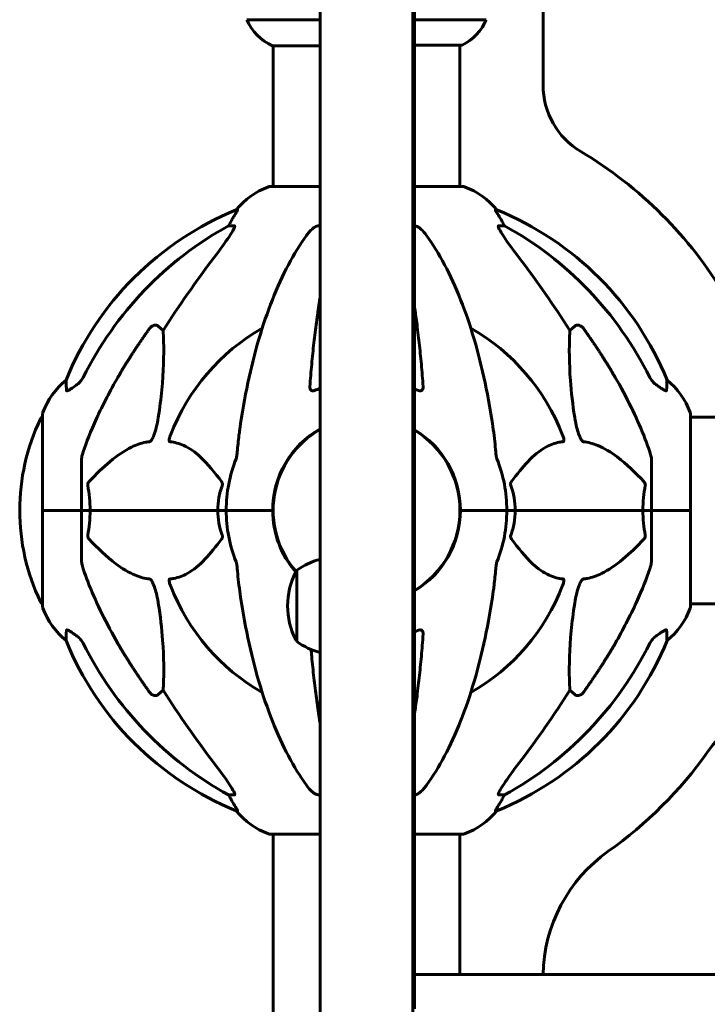
# Model space of a CAD drawing. Units: millimetres. Extents: x 6679 to 16410, y -614 to 15542.
# Drawn here: x 11597 to 11819, y 13235 to 13554 of the extents above; entities that cross this region are included whole.
import ezdxf

# ---------------------------------------------------------------- set-up
doc = ezdxf.new("R2010")
doc.units = ezdxf.units.MM
doc.header["$LTSCALE"] = 60
doc.layers.add('Widoczne (ISO)', color=7, linetype='Continuous', lineweight=60)

msp = doc.modelspace()

# ---------------------------------------------------------------- linework, layer by layer
at = {"layer": 'Widoczne (ISO)'}
for p, q in [((11694.41, 14032.11), (11694.41, 13275.11)), ((11724.41, 14032.11), (11724.41, 13275.11)), ((11724.91, 13661.39), (11724.91, 13488.67)), ((11766.41, 13627.14), (11766.41, 13532.45)), ((11694.41, 13553.57), (11670.74, 13553.57)), ((11748.07, 13553.57), (11724.91, 13553.57)), ((11678.99, 13545.15), (11694.41, 13545.15)), ((11679.26, 13545.15), (11679.26, 13499.65)), ((11724.91, 13545.34), (11740.11, 13545.34)), ((11739.56, 13545.34), (11739.56, 13499.65)), ((11694.41, 13499.65), (11678.11, 13499.65)), ((11740.71, 13499.65), (11724.91, 13499.65)), ((11667.76, 13492.1), (11667.33, 13492.1)), ((11751.48, 13492.1), (11751.05, 13492.1)), ((11724.91, 13488.67), (11724.91, 13457.93)), ((11664.85, 13487.01), (11666.67, 13487.01)), ((11694.09, 13487.01), (11694.41, 13487.01)), ((11752.14, 13487.01), (11753.96, 13487.01)), ((11724.91, 13457.93), (11724.91, 13371.54)), ((11642.17, 13454.54), (11643.74, 13453.15)), ((11775.07, 13453.15), (11776.64, 13454.54)), ((11604.81, 13426.36), (11604.81, 13395.06)), ((11814, 13395.06), (11814, 13426.36)), ((11814, 13425.21), (11859.5, 13425.21)), ((11617.41, 13411.7), (11617.41, 13395.06)), ((11801.41, 13411.7), (11801.41, 13395.06)), ((11604.88, 13395.06), (11604.81, 13395.06)), ((11604.81, 13395.06), (11604.88, 13395.06)), ((11604.81, 13395.06), (11604.81, 13363.76)), ((11604.88, 13395.06), (11617.41, 13395.06)), ((11604.88, 13395.06), (11617.41, 13395.06)), ((11617.41, 13395.06), (11620.15, 13395.06)), ((11620.15, 13395.06), (11617.41, 13395.06)), ((11617.41, 13378.42), (11617.41, 13395.06)), ((11620.15, 13395.06), (11661.36, 13395.06)), ((11661.36, 13395.06), (11620.15, 13395.06)), ((11661.36, 13395.06), (11664.11, 13395.06)), ((11664.11, 13395.06), (11661.36, 13395.06)), ((11677.75, 13395.06), (11664.11, 13395.06)), ((11677.75, 13395.06), (11664.11, 13395.06)), ((11679.11, 13395.06), (11677.75, 13395.06)), ((11677.75, 13395.06), (11679.11, 13395.06)), ((11679.26, 13398.07), (11679.26, 13392.05)), ((11739.56, 13398.07), (11739.56, 13392.05)), ((11741.06, 13395.06), (11739.71, 13395.06)), ((11739.71, 13395.06), (11741.06, 13395.06)), ((11741.06, 13395.06), (11754.71, 13395.06)), ((11741.06, 13395.06), (11754.71, 13395.06)), ((11754.71, 13395.06), (11757.45, 13395.06)), ((11757.45, 13395.06), (11754.71, 13395.06)), ((11757.45, 13395.06), (11798.66, 13395.06)), ((11798.66, 13395.06), (11757.45, 13395.06)), ((11798.66, 13395.06), (11801.41, 13395.06)), ((11801.41, 13395.06), (11798.66, 13395.06)), ((11813.93, 13395.06), (11801.41, 13395.06)), ((11801.41, 13378.42), (11801.41, 13395.06)), ((11813.93, 13395.06), (11801.41, 13395.06)), ((11814, 13395.06), (11813.93, 13395.06)), ((11813.93, 13395.06), (11814, 13395.06)), ((11814, 13363.76), (11814, 13395.06)), ((11686.91, 13375.68), (11686.91, 13352.68)), ((11724.41, 13371.54), (11724.91, 13371.54)), ((11724.91, 13371.54), (11724.91, 13362.5)), ((11814, 13364.91), (11859.68, 13364.91)), ((11724.91, 13362.5), (11724.91, 13349.53)), ((11724.91, 13349.53), (11724.41, 13349.53)), ((11724.91, 13349.53), (11724.91, 13345.58)), ((11724.91, 13234), (11724.91, 13345.58)), ((11643.74, 13336.97), (11642.17, 13335.58)), ((11776.64, 13335.58), (11775.07, 13336.97)), ((11666.67, 13303.11), (11664.85, 13303.11)), ((11694.41, 13303.11), (11694.09, 13303.11)), ((11753.96, 13303.11), (11752.14, 13303.11)), ((11667.33, 13298.01), (11667.76, 13298.01)), ((11751.05, 13298.01), (11751.48, 13298.01)), ((11678.11, 13290.46), (11694.41, 13290.46)), ((11679.26, 13290.46), (11679.26, 13124.97)), ((11724.91, 13290.46), (11740.71, 13290.46)), ((11739.56, 13290.46), (11739.56, 13245.06)), ((11694.41, 13275.11), (11694.41, 13155.06)), ((11724.41, 13155.06), (11724.41, 13275.11)), ((11724.91, 13245.06), (12209.41, 13245.06))]:
    msp.add_line(p, q, dxfattribs=at)
for centre, radius, start, end in [((11685.5, 13559.77), 16, 202.7842, 246.0245), ((11733.31, 13559.77), 16, 295.9828, 337.2158), ((11740.11, 13545.84), 0.5, 270, 295.9828), ((11791.41, 13532.45), 25, 180, 239.1695), ((11709.41, 13395.06), 135, 30.8931, 59.1695), ((11686.63, 13476.22), 25, 110.8133, 140.5544), ((11678.11, 13498.65), 1, 90, 110.8133), ((11740.71, 13498.65), 1, 69.1867, 90), ((11732.18, 13476.22), 25, 39.4456, 69.1867), ((11705, 13399.47), 100, 112.1283, 157.8717), ((11713.82, 13399.47), 100, 22.1283, 67.8717), ((11709.41, 13395.06), 67.82, 119.7583, 159.0022), ((11709.41, 13395.06), 67.82, 20.9978, 60.2417), ((11628.25, 13417.83), 25, 129.4456, 159.1867), ((11790.57, 13417.83), 25, 20.8133, 50.5544), ((11665.84, 13395.06), 68.43, 154.3864, 205.6136), ((11605.03, 13424.21), 1, 102.7356, 154.3864), ((11605.81, 13426.36), 1, 159.1867, 180), ((11813, 13426.36), 1, 0, 20.8133), ((11709.41, 13395.06), 30.3, 119.673, 180), ((11709.41, 13395.06), 30.15, 119.8356, 221.0749), ((11709.41, 13395.06), 30.3, 0, 59.2328), ((11709.41, 13395.06), 30.15, 300.9371, 59.0629), ((11709.41, 13395.06), 45.3, 158.4481, 180), ((11709.41, 13395.06), 45.3, 0, 21.5519), ((11709.41, 13395.06), 45.3, 180, 201.5519), ((11709.41, 13395.06), 30.3, 180, 221.1704), ((11709.41, 13395.06), 30.3, 300.7672, 0), ((11709.41, 13395.06), 45.3, 338.4481, 0), ((11699.71, 13358.18), 21.69, 104.1509, 126.1797), ((11707.45, 13364.18), 23.54, 152.2377, 207.7623), ((11687.5, 13374.68), 1, 126.4997, 152.2377), ((11709.41, 13395.06), 67.82, 200.9978, 240.2417), ((11709.41, 13395.06), 67.82, 299.7583, 339.0022), ((11605.03, 13365.91), 1, 205.6136, 257.2644), ((11605.81, 13363.76), 1, 180, 200.8133), ((11628.25, 13372.29), 25, 200.8133, 230.5544), ((11790.57, 13372.29), 25, 309.4456, 339.1867), ((11813, 13363.76), 1, 339.1867, 0), ((11705, 13390.65), 100, 202.1283, 247.8717), ((11687.5, 13353.68), 1, 207.7623, 233.5003), ((11699.71, 13370.19), 21.69, 233.8203, 255.8491), ((11713.82, 13390.65), 100, 292.1283, 337.8717), ((11860.22, 13287.91), 50, 90, 144.6065), ((11709.41, 13395.06), 135, 305.3366, 324.6065), ((11686.63, 13313.9), 25, 219.4456, 249.1867), ((11732.18, 13313.9), 25, 290.8133, 320.5544), ((11678.11, 13291.46), 1, 249.1867, 270), ((11740.71, 13291.46), 1, 270, 290.8133), ((11816.41, 13244.14), 50, 125.3366, 178.9489)]:
    msp.add_arc(centre, radius, start, end, dxfattribs=at)
for centre, major_axis, ratio, start_param, end_param in [((11660.85, 13489.91), (0, 5), 0.981627, 4.093994, 4.238597), ((11687.05, 13476.22), (0, -25), 0.981627, 4.176968, 4.238597), ((11731.76, 13476.22), (0, 25), 0.981627, 5.186181, 5.24781), ((11757.96, 13489.91), (0, -5), 0.981627, 5.186181, 5.330784), ((11718.5, 13385.83), (0, -115), 0.981627, 3.636886, 4.241328), ((11700.31, 13385.83), (0, 115), 0.981627, 5.18345, 5.787892), ((11899.61, 13254.86), (0, -345), 0.906308, 4.014117, 4.100088), ((11519.2, 13254.86), (0, -345), 0.906308, 2.183097, 2.269068), ((11718.5, 13404.29), (0, -115), 0.981627, 5.18345, 5.787892), ((11700.31, 13404.29), (0, 115), 0.981627, 3.636886, 4.241328), ((11899.61, 13535.26), (0, 345), 0.906308, 2.183097, 2.269068), ((11519.2, 13535.26), (0, 345), 0.906308, 4.014117, 4.100088), ((11660.85, 13300.21), (0, 5), 0.981627, 5.186181, 5.330784), ((11757.96, 13300.21), (0, -5), 0.981627, 4.093994, 4.238597), ((11687.05, 13313.9), (0, -25), 0.981627, 5.186181, 5.24781), ((11731.76, 13313.9), (0, 25), 0.981627, 4.176968, 4.238597)]:
    msp.add_ellipse(centre, major_axis=major_axis, ratio=ratio, start_param=start_param, end_param=end_param, dxfattribs=at)
for points, knots in [([(11667.76, 13492.1), (11667.78, 13492.1), (11667.78, 13492.08), (11667.75, 13492), (11667.72, 13491.92), (11667.6, 13491.7), (11667.49, 13491.53), (11667.18, 13491.02), (11666.95, 13490.66), (11666.46, 13489.84), (11666.2, 13489.41), (11665.95, 13488.97)], [0, 0, 0, 0, 0.0396836, 0.0396836, 0.0905188, 0.0905188, 0.1673316, 0.1673316, 0.2736365, 0.2736365, 0.3778204, 0.3778204, 0.3778204, 0.3778204]), ([(11752.87, 13488.97), (11752.47, 13489.65), (11752.08, 13490.3), (11751.51, 13491.22), (11751.31, 13491.54), (11751.12, 13491.86), (11751.08, 13491.95), (11751.04, 13492.04), (11751.03, 13492.07), (11751.03, 13492.1), (11751.04, 13492.1), (11751.05, 13492.1)], [0, 0, 0, 0, 0.2355522, 0.2355522, 0.4078692, 0.4078692, 0.4868555, 0.4868555, 0.5223203, 0.5223203, 0.5562282, 0.5562282, 0.5562282, 0.5562282]), ([(11666.82, 13486.55), (11666.75, 13486.34), (11666.63, 13486.09), (11666.19, 13485.24), (11665.7, 13484.43), (11663.82, 13481.63), (11662.16, 13479.35), (11660.11, 13476.66)], [0.1601511, 0.1601511, 0.1601511, 0.1601511, 0.2789651, 0.2789651, 0.5590911, 0.5590911, 1.0329565, 1.0329565, 1.0329565, 1.0329565]), ([(11666.82, 13486.55), (11666.85, 13486.63), (11666.86, 13486.71), (11666.87, 13486.88), (11666.83, 13486.96), (11666.74, 13487), (11666.71, 13487.01), (11666.67, 13487.01)], [-0.1558142, -0.1558142, -0.1558142, -0.1558142, -0.1088397, -0.1088397, -0.0285546, -0.0285546, 0, 0, 0, 0]), ([(11690.02, 13483.89), (11690.1, 13484), (11690.17, 13484.1), (11690.96, 13485.13), (11691.66, 13485.84), (11692.43, 13486.41), (11692.54, 13486.48), (11692.65, 13486.55)], [1.1698405, 1.1698405, 1.1698405, 1.1698405, 1.2376287, 1.2376287, 1.8774143, 1.8774143, 1.9750102, 1.9750102, 1.9750102, 1.9750102]), ([(11694.09, 13487.01), (11693.85, 13487.01), (11693.61, 13486.97), (11693.14, 13486.82), (11692.92, 13486.71), (11692.69, 13486.57), (11692.67, 13486.56), (11692.65, 13486.55)], [-0.6576908, -0.6576908, -0.6576908, -0.6576908, -0.5826884, -0.5826884, -0.5093339, -0.5093339, -0.502027, -0.502027, -0.502027, -0.502027]), ([(11726.16, 13486.55), (11726.03, 13486.63), (11725.9, 13486.71), (11725.51, 13486.88), (11725.25, 13486.96), (11724.97, 13486.99), (11724.94, 13487), (11724.91, 13487)], [-0.1558142, -0.1558142, -0.1558142, -0.1558142, -0.1088397, -0.1088397, -0.0285546, -0.0285546, -0.0190647, -0.0190647, -0.0190647, -0.0190647]), ([(11726.16, 13486.55), (11726.5, 13486.34), (11726.81, 13486.09), (11727.64, 13485.34), (11728.21, 13484.69), (11728.79, 13483.89)], [0.1601511, 0.1601511, 0.1601511, 0.1601511, 0.2789651, 0.2789651, 0.5122097, 0.5122097, 0.5122097, 0.5122097]), ([(11752.14, 13487.01), (11752.05, 13487.01), (11751.99, 13486.97), (11751.94, 13486.82), (11751.94, 13486.71), (11751.98, 13486.57), (11751.99, 13486.56), (11751.99, 13486.55)], [-0.6576908, -0.6576908, -0.6576908, -0.6576908, -0.5826884, -0.5826884, -0.5093339, -0.5093339, -0.502027, -0.502027, -0.502027, -0.502027]), ([(11758.7, 13476.66), (11756.29, 13479.82), (11754.44, 13482.38), (11752.68, 13485.13), (11752.28, 13485.84), (11752.04, 13486.41), (11752.01, 13486.48), (11751.99, 13486.55)], [0, 0, 0, 0, 1.237629, 1.237629, 1.877414, 1.877414, 1.97501, 1.97501, 1.97501, 1.97501]), ([(11690.02, 13483.89), (11687.96, 13481.04), (11686.02, 13477.87), (11682.33, 13470.93), (11680.61, 13467.15), (11677.41, 13459.08), (11675.95, 13454.79), (11673.31, 13445.84), (11672.14, 13441.16), (11670.08, 13431.39), (11669.19, 13426.33), (11668.47, 13421.16)], [1.258461, 1.258461, 1.258461, 1.258461, 2.851216, 2.851216, 4.443971, 4.443971, 6.036726, 6.036726, 7.629481, 7.629481, 9.222236, 9.222236, 9.222236, 9.222236]), ([(11750.34, 13421.16), (11749.62, 13426.33), (11748.74, 13431.39), (11746.67, 13441.16), (11745.5, 13445.84), (11742.86, 13454.79), (11741.4, 13459.08), (11738.21, 13467.15), (11736.48, 13470.93), (11732.8, 13477.87), (11730.85, 13481.04), (11728.79, 13483.89)], [3.005579, 3.005579, 3.005579, 3.005579, 4.598334, 4.598334, 6.191088, 6.191088, 7.783843, 7.783843, 9.376598, 9.376598, 10.969353, 10.969353, 10.969353, 10.969353]), ([(11694.41, 13463.84), (11694.31, 13463.24), (11694.21, 13462.64), (11693.8, 13460.01), (11693.49, 13457.92), (11692.92, 13453.62), (11692.65, 13451.41), (11692.15, 13446.88), (11691.91, 13444.57), (11691.48, 13439.87), (11691.28, 13437.48), (11691.1, 13435.07)], [5.168785, 5.168785, 5.168785, 5.168785, 5.402516, 5.402516, 6.176631, 6.176631, 6.950746, 6.950746, 7.724861, 7.724861, 8.498976, 8.498976, 8.498976, 8.498976]), ([(11727.71, 13435.07), (11727.53, 13437.48), (11727.33, 13439.87), (11726.9, 13444.57), (11726.66, 13446.88), (11726.16, 13451.41), (11725.89, 13453.62), (11725.38, 13457.44), (11725.15, 13459.08), (11724.91, 13460.68)], [0.432042, 0.432042, 0.432042, 0.432042, 1.206157, 1.206157, 1.980271, 1.980271, 2.754386, 2.754386, 3.356917, 3.356917, 3.356917, 3.356917]), ([(11639.34, 13453.82), (11639.34, 13453.83), (11639.34, 13453.83), (11639.52, 13454.08), (11639.77, 13454.33), (11640.23, 13454.65), (11640.51, 13454.79), (11640.76, 13454.85), (11641, 13454.91), (11641.3, 13454.92), (11641.76, 13454.81), (11642, 13454.69), (11642.17, 13454.54), (11642.17, 13454.54), (11642.17, 13454.54)], [1.1658431, 1.1658431, 1.1658431, 1.1658431, 1.166835, 1.166835, 1.2608412, 1.2608412, 1.3451697, 1.3451697, 1.3451697, 1.4277438, 1.4277438, 1.5006257, 1.5006257, 1.5007309, 1.5007309, 1.5007309, 1.5007309]), ([(11643.74, 13453.15), (11643.8, 13452.04), (11643.85, 13450.84), (11643.99, 13445.16), (11643.87, 13439.86), (11643.03, 13431.17), (11642.66, 13428.21), (11642.17, 13425.07)], [-7.441453, -7.441453, -7.441453, -7.441453, -6.631063, -6.631063, -3.871284, -3.871284, -2.578772, -2.578772, -2.578772, -2.578772]), ([(11776.64, 13425.07), (11775.98, 13429.27), (11775.52, 13433.29), (11774.84, 13442.61), (11774.83, 13447.56), (11775.02, 13452.1), (11775.05, 13452.64), (11775.07, 13453.15)], [-5.840532, -5.840532, -5.840532, -5.840532, -4.31233, -4.31233, -2.04169, -2.04169, -1.725442, -1.725442, -1.725442, -1.725442]), ([(11776.64, 13454.54), (11776.81, 13454.69), (11777.05, 13454.81), (11777.51, 13454.92), (11777.81, 13454.91), (11778.06, 13454.85), (11778.3, 13454.79), (11778.58, 13454.65), (11779.04, 13454.33), (11779.29, 13454.08), (11779.47, 13453.83), (11779.47, 13453.83), (11779.47, 13453.82)], [1.1896126, 1.1896126, 1.1896126, 1.1896126, 1.2625416, 1.2625416, 1.3451697, 1.3451697, 1.3451697, 1.4294982, 1.4294982, 1.5235044, 1.5235044, 1.5244962, 1.5244962, 1.5244962, 1.5244962]), ([(11612.51, 13433.78), (11612.46, 13434.89), (11612.42, 13435.74), (11612.37, 13436.86), (11612.36, 13437.14), (11612.36, 13437.14)], [-3.839757, -3.839757, -3.839757, -3.839757, -2.971401, -2.971401, -2.116017, -2.116017, -2.116017, -2.116017]), ([(11615.95, 13435.73), (11616.36, 13436.02), (11616.74, 13436.36), (11617.39, 13437.13), (11617.68, 13437.56), (11617.91, 13438.02)], [0, 0, 0, 0, 0.1523434, 0.1523434, 0.306473, 0.306473, 0.306473, 0.306473]), ([(11617.92, 13413.93), (11618.94, 13417.02), (11620.34, 13420.62), (11624.3, 13429.29), (11626.62, 13433.73), (11629.1, 13438.03)], [-2.891192, -2.891192, -2.891192, -2.891192, -1.528318, -1.528318, 0, 0, 0, 0]), ([(11789.71, 13438.03), (11791.52, 13434.9), (11793.24, 13431.69), (11796.31, 13425.43), (11797.68, 13422.4), (11799.63, 13417.53), (11800.29, 13415.73), (11800.89, 13413.93)], [-2.923859, -2.923859, -2.923859, -2.923859, -1.830403, -1.830403, -0.841646, -0.841646, -0.273627, -0.273627, -0.273627, -0.273627]), ([(11800.9, 13438.02), (11801.13, 13437.56), (11801.42, 13437.13), (11802.07, 13436.36), (11802.45, 13436.02), (11802.86, 13435.73)], [0, 0, 0, 0, 0.1541921, 0.1541921, 0.3066562, 0.3066562, 0.3066562, 0.3066562]), ([(11806.45, 13437.14), (11806.45, 13437.14), (11806.45, 13437.04), (11806.42, 13436.36), (11806.37, 13435.33), (11806.3, 13433.78)], [-2.22432, -2.22432, -2.22432, -2.22432, -1.710872, -1.710872, -0.498651, -0.498651, -0.498651, -0.498651]), ([(11615.64, 13435.5), (11615.02, 13435.05), (11614.42, 13434.63), (11613.62, 13434.11), (11613.37, 13433.96), (11613.02, 13433.77), (11612.89, 13433.72), (11612.7, 13433.66), (11612.64, 13433.66), (11612.56, 13433.68), (11612.54, 13433.69), (11612.52, 13433.73), (11612.51, 13433.75), (11612.51, 13433.78)], [0, 0, 0, 0, 0.2316755, 0.2316755, 0.3642878, 0.3642878, 0.4481993, 0.4481993, 0.5091909, 0.5091909, 0.5443069, 0.5443069, 0.5810898, 0.5810898, 0.5810898, 0.5810898]), ([(11692.65, 13433.78), (11692.52, 13433.73), (11692.4, 13433.69), (11692.15, 13433.66), (11692.05, 13433.66), (11691.83, 13433.69), (11691.73, 13433.73), (11691.51, 13433.85), (11691.41, 13433.95), (11691.21, 13434.24), (11691.14, 13434.46), (11691.1, 13434.83), (11691.09, 13434.94), (11691.1, 13435.07)], [0, 0, 0, 0, 0.0405527, 0.0405527, 0.0770027, 0.0770027, 0.1196644, 0.1196644, 0.1860906, 0.1860906, 0.2931262, 0.2931262, 0.3428011, 0.3428011, 0.3428011, 0.3428011]), ([(11727.71, 13435.07), (11727.73, 13434.78), (11727.69, 13434.52), (11727.53, 13434.11), (11727.41, 13433.96), (11727.17, 13433.77), (11727.06, 13433.72), (11726.82, 13433.66), (11726.71, 13433.66), (11726.52, 13433.68), (11726.45, 13433.69), (11726.31, 13433.73), (11726.24, 13433.75), (11726.16, 13433.78)], [0.0768427, 0.0768427, 0.0768427, 0.0768427, 0.2316755, 0.2316755, 0.3642878, 0.3642878, 0.4481993, 0.4481993, 0.5091909, 0.5091909, 0.5443069, 0.5443069, 0.5810898, 0.5810898, 0.5810898, 0.5810898]), ([(11806.3, 13433.78), (11806.3, 13433.73), (11806.28, 13433.69), (11806.2, 13433.66), (11806.15, 13433.66), (11806, 13433.69), (11805.9, 13433.73), (11805.64, 13433.85), (11805.46, 13433.95), (11804.99, 13434.24), (11804.65, 13434.46), (11803.92, 13434.97), (11803.54, 13435.24), (11803.17, 13435.5)], [0, 0, 0, 0, 0.0405527, 0.0405527, 0.0770027, 0.0770027, 0.1196644, 0.1196644, 0.1860906, 0.1860906, 0.2931262, 0.2931262, 0.4025768, 0.4025768, 0.4025768, 0.4025768]), ([(11642.17, 13425.07), (11641.8, 13422.73), (11641.29, 13420.76), (11640.76, 13419.36), (11640.54, 13418.79), (11640.31, 13418.32), (11640.01, 13417.81), (11639.9, 13417.64), (11639.71, 13417.43), (11639.64, 13417.36), (11639.5, 13417.27), (11639.45, 13417.24), (11639.38, 13417.22), (11639.36, 13417.22), (11639.34, 13417.22)], [4.2161666, 4.2161666, 4.2161666, 4.2161666, 4.692072, 4.692072, 4.692072, 4.8854145, 4.8854145, 4.96663, 4.96663, 5.010038, 5.010038, 5.039388, 5.039388, 5.0498949, 5.0498949, 5.0498949, 5.0498949]), ([(11779.47, 13417.22), (11779.46, 13417.22), (11779.46, 13417.22), (11779.4, 13417.23), (11779.35, 13417.25), (11779.24, 13417.31), (11779.18, 13417.36), (11779.04, 13417.49), (11778.96, 13417.59), (11778.73, 13417.91), (11778.59, 13418.16), (11778.32, 13418.7), (11778.18, 13419.04), (11778.06, 13419.36), (11777.62, 13420.5), (11777.19, 13422.04), (11776.77, 13424.27), (11776.7, 13424.67), (11776.64, 13425.07)], [3.5334714, 3.5334714, 3.5334714, 3.5334714, 3.5360525, 3.5360525, 3.5562458, 3.5562458, 3.5793269, 3.5793269, 3.6167663, 3.6167663, 3.6956214, 3.6956214, 3.804605, 3.804605, 3.804605, 4.1935737, 4.1935737, 4.2774028, 4.2774028, 4.2774028, 4.2774028]), ([(11668.47, 13421.16), (11668.38, 13420.54), (11668.3, 13419.92), (11668, 13417.53), (11667.82, 13415.73), (11667.66, 13413.93)], [-1.0396624, -1.0396624, -1.0396624, -1.0396624, -0.8416464, -0.8416464, -0.2736271, -0.2736271, -0.2736271, -0.2736271]), ([(11645.93, 13417.22), (11645.92, 13417.22), (11645.91, 13417.22), (11645.86, 13417.23), (11645.82, 13417.25), (11645.75, 13417.31), (11645.72, 13417.36), (11645.67, 13417.49), (11645.66, 13417.59), (11645.67, 13417.91), (11645.71, 13418.16), (11645.85, 13418.7), (11645.97, 13419.04), (11646.09, 13419.36)], [3.5334714, 3.5334714, 3.5334714, 3.5334714, 3.5360525, 3.5360525, 3.5562458, 3.5562458, 3.5793269, 3.5793269, 3.6167663, 3.6167663, 3.6956214, 3.6956214, 3.804605, 3.804605, 3.804605, 3.804605]), ([(11772.72, 13419.36), (11772.94, 13418.79), (11773.08, 13418.32), (11773.15, 13417.81), (11773.16, 13417.64), (11773.12, 13417.43), (11773.09, 13417.36), (11773.02, 13417.27), (11772.99, 13417.24), (11772.92, 13417.22), (11772.9, 13417.22), (11772.88, 13417.22)], [4.692072, 4.692072, 4.692072, 4.692072, 4.8854145, 4.8854145, 4.96663, 4.96663, 5.010038, 5.010038, 5.039388, 5.039388, 5.0498949, 5.0498949, 5.0498949, 5.0498949]), ([(11639.34, 13417.22), (11638.93, 13417.18), (11638.53, 13417.12), (11636.57, 13416.76), (11635.04, 13416.22), (11628.87, 13413.22), (11624.3, 13409.1), (11619.84, 13404.35)], [-3.292921, -3.292921, -3.292921, -3.292921, -3.092582, -3.092582, -2.344532, -2.344532, -0.096806, -0.096806, -0.096806, -0.096806]), ([(11662.59, 13404.35), (11660.42, 13407.2), (11658.18, 13410.04), (11654.13, 13413.84), (11652.35, 13415.15), (11648.94, 13416.68), (11647.46, 13417.07), (11645.93, 13417.22)], [-3.381637, -3.381637, -3.381637, -3.381637, -2.051466, -2.051466, -1.136841, -1.136841, -0.473976, -0.473976, -0.473976, -0.473976]), ([(11772.88, 13417.22), (11772.47, 13417.18), (11772.05, 13417.12), (11770.11, 13416.76), (11768.68, 13416.22), (11763.19, 13413.22), (11759.83, 13409.1), (11756.22, 13404.35)], [-3.292921, -3.292921, -3.292921, -3.292921, -3.092582, -3.092582, -2.344532, -2.344532, -0.096806, -0.096806, -0.096806, -0.096806]), ([(11798.98, 13404.35), (11796.29, 13407.2), (11793.35, 13410.05), (11788.33, 13413.84), (11786.22, 13415.15), (11782.49, 13416.68), (11780.97, 13417.07), (11779.47, 13417.22)], [-3.381682, -3.381682, -3.381682, -3.381682, -2.051079, -2.051079, -1.136838, -1.136838, -0.473976, -0.473976, -0.473976, -0.473976]), ([(11617.92, 13413.93), (11617.75, 13413.44), (11617.61, 13412.97), (11617.45, 13412.24), (11617.41, 13411.95), (11617.41, 13411.7)], [0, 0, 0, 0, 0.1541752, 0.1541752, 0.2866473, 0.2866473, 0.2866473, 0.2866473]), ([(11667.27, 13411.7), (11667.35, 13411.9), (11667.41, 13412.12), (11667.55, 13412.78), (11667.61, 13413.3), (11667.66, 13413.93)], [0, 0, 0, 0, 0.0651008, 0.0651008, 0.1767336, 0.1767336, 0.1767336, 0.1767336]), ([(11751.15, 13413.93), (11751.19, 13413.44), (11751.24, 13412.97), (11751.37, 13412.24), (11751.44, 13411.95), (11751.54, 13411.7)], [0, 0, 0, 0, 0.1541752, 0.1541752, 0.2866473, 0.2866473, 0.2866473, 0.2866473]), ([(11801.41, 13411.7), (11801.41, 13411.9), (11801.38, 13412.12), (11801.25, 13412.78), (11801.1, 13413.3), (11800.89, 13413.93)], [0, 0, 0, 0, 0.0651008, 0.0651008, 0.1767336, 0.1767336, 0.1767336, 0.1767336]), ([(11619.39, 13403.05), (11619.37, 13403.16), (11619.36, 13403.28), (11619.38, 13403.52), (11619.41, 13403.64), (11619.5, 13403.88), (11619.56, 13403.99), (11619.7, 13404.19), (11619.76, 13404.27), (11619.84, 13404.35)], [0.66790836, 0.66790836, 0.66790836, 0.66790836, 0.68756319, 0.68756319, 0.70698655, 0.70698655, 0.72910654, 0.72910654, 0.74763999, 0.74763999, 0.74763999, 0.74763999]), ([(11661.36, 13395.06), (11661.36, 13396.42), (11661.49, 13397.83), (11661.99, 13400.52), (11662.35, 13401.8), (11662.8, 13403.05)], [0, 0, 0, 0, 0.4098083, 0.4098083, 0.7872958, 0.7872958, 0.7872958, 0.7872958]), ([(11662.59, 13404.35), (11662.59, 13404.34), (11662.6, 13404.33), (11662.71, 13404.18), (11662.79, 13404.03), (11662.87, 13403.72), (11662.89, 13403.6), (11662.88, 13403.35), (11662.86, 13403.23), (11662.81, 13403.09), (11662.81, 13403.07), (11662.8, 13403.05)], [0.8751293, 0.8751293, 0.8751293, 0.8751293, 0.8786792, 0.8786792, 0.9337906, 0.9337906, 0.9692974, 0.9692974, 1.0016433, 1.0016433, 1.0082698, 1.0082698, 1.0082698, 1.0082698]), ([(11756.01, 13403.05), (11755.97, 13403.16), (11755.94, 13403.28), (11755.92, 13403.52), (11755.93, 13403.64), (11755.97, 13403.88), (11756.02, 13403.99), (11756.11, 13404.19), (11756.17, 13404.27), (11756.22, 13404.35)], [0.66790836, 0.66790836, 0.66790836, 0.66790836, 0.68756319, 0.68756319, 0.70698655, 0.70698655, 0.72910654, 0.72910654, 0.74763999, 0.74763999, 0.74763999, 0.74763999]), ([(11798.66, 13395.06), (11798.66, 13396.42), (11798.73, 13397.83), (11799, 13400.52), (11799.19, 13401.8), (11799.42, 13403.05)], [0, 0, 0, 0, 0.4098083, 0.4098083, 0.7872958, 0.7872958, 0.7872958, 0.7872958]), ([(11798.98, 13404.35), (11798.98, 13404.34), (11798.99, 13404.33), (11799.12, 13404.18), (11799.24, 13404.03), (11799.37, 13403.72), (11799.41, 13403.6), (11799.45, 13403.35), (11799.45, 13403.23), (11799.43, 13403.09), (11799.42, 13403.07), (11799.42, 13403.05)], [0.8751293, 0.8751293, 0.8751293, 0.8751293, 0.8786792, 0.8786792, 0.9337906, 0.9337906, 0.9692974, 0.9692974, 1.0016433, 1.0016433, 1.0082698, 1.0082698, 1.0082698, 1.0082698]), ([(11620.15, 13395.06), (11620.15, 13393.69), (11620.08, 13392.29), (11619.81, 13389.6), (11619.62, 13388.32), (11619.39, 13387.07)], [0, 0, 0, 0, 0.4098083, 0.4098083, 0.7872958, 0.7872958, 0.7872958, 0.7872958]), ([(11757.45, 13395.06), (11757.45, 13393.69), (11757.32, 13392.29), (11756.82, 13389.6), (11756.46, 13388.32), (11756.01, 13387.07)], [0, 0, 0, 0, 0.4098083, 0.4098083, 0.7872958, 0.7872958, 0.7872958, 0.7872958]), ([(11619.84, 13385.77), (11619.83, 13385.78), (11619.82, 13385.79), (11619.69, 13385.93), (11619.57, 13386.09), (11619.44, 13386.39), (11619.4, 13386.52), (11619.36, 13386.77), (11619.36, 13386.89), (11619.38, 13387.03), (11619.39, 13387.05), (11619.39, 13387.07)], [0.8751293, 0.8751293, 0.8751293, 0.8751293, 0.8786792, 0.8786792, 0.9337906, 0.9337906, 0.9692974, 0.9692974, 1.0016433, 1.0016433, 1.0082698, 1.0082698, 1.0082698, 1.0082698]), ([(11619.84, 13385.77), (11622.52, 13382.92), (11625.46, 13380.07), (11630.48, 13376.27), (11632.59, 13374.97), (11636.32, 13373.44), (11637.84, 13373.05), (11639.34, 13372.9)], [-3.381682, -3.381682, -3.381682, -3.381682, -2.051079, -2.051079, -1.136838, -1.136838, -0.473976, -0.473976, -0.473976, -0.473976]), ([(11645.93, 13372.9), (11646.34, 13372.94), (11646.76, 13373), (11648.7, 13373.36), (11650.14, 13373.89), (11655.62, 13376.9), (11658.98, 13381.02), (11662.59, 13385.77)], [-3.292921, -3.292921, -3.292921, -3.292921, -3.092582, -3.092582, -2.344532, -2.344532, -0.096806, -0.096806, -0.096806, -0.096806]), ([(11662.8, 13387.07), (11662.84, 13386.96), (11662.87, 13386.84), (11662.89, 13386.6), (11662.88, 13386.48), (11662.84, 13386.24), (11662.8, 13386.12), (11662.7, 13385.93), (11662.65, 13385.85), (11662.59, 13385.77)], [0.66790836, 0.66790836, 0.66790836, 0.66790836, 0.68756319, 0.68756319, 0.70698655, 0.70698655, 0.72910654, 0.72910654, 0.74763999, 0.74763999, 0.74763999, 0.74763999]), ([(11756.22, 13385.77), (11756.22, 13385.78), (11756.21, 13385.79), (11756.11, 13385.93), (11756.02, 13386.09), (11755.94, 13386.39), (11755.92, 13386.52), (11755.93, 13386.77), (11755.95, 13386.89), (11756, 13387.03), (11756, 13387.05), (11756.01, 13387.07)], [0.8751293, 0.8751293, 0.8751293, 0.8751293, 0.8786792, 0.8786792, 0.9337906, 0.9337906, 0.9692974, 0.9692974, 1.0016433, 1.0016433, 1.0082698, 1.0082698, 1.0082698, 1.0082698]), ([(11756.22, 13385.77), (11758.39, 13382.92), (11760.63, 13380.07), (11764.68, 13376.27), (11766.46, 13374.97), (11769.87, 13373.44), (11771.35, 13373.05), (11772.88, 13372.9)], [-3.381637, -3.381637, -3.381637, -3.381637, -2.051466, -2.051466, -1.136841, -1.136841, -0.473976, -0.473976, -0.473976, -0.473976]), ([(11779.47, 13372.9), (11779.88, 13372.94), (11780.29, 13373), (11782.24, 13373.36), (11783.77, 13373.89), (11789.94, 13376.9), (11794.51, 13381.02), (11798.98, 13385.77)], [-3.292921, -3.292921, -3.292921, -3.292921, -3.092582, -3.092582, -2.344532, -2.344532, -0.096806, -0.096806, -0.096806, -0.096806]), ([(11799.42, 13387.07), (11799.44, 13386.96), (11799.45, 13386.84), (11799.43, 13386.6), (11799.4, 13386.48), (11799.31, 13386.24), (11799.25, 13386.12), (11799.11, 13385.93), (11799.05, 13385.85), (11798.98, 13385.77)], [0.66790836, 0.66790836, 0.66790836, 0.66790836, 0.68756319, 0.68756319, 0.70698655, 0.70698655, 0.72910654, 0.72910654, 0.74763999, 0.74763999, 0.74763999, 0.74763999]), ([(11617.41, 13378.42), (11617.41, 13378.22), (11617.43, 13377.99), (11617.56, 13377.33), (11617.71, 13376.82), (11617.92, 13376.19)], [0, 0, 0, 0, 0.0651008, 0.0651008, 0.1767336, 0.1767336, 0.1767336, 0.1767336]), ([(11629.1, 13352.09), (11627.3, 13355.22), (11625.57, 13358.43), (11622.5, 13364.69), (11621.13, 13367.72), (11619.18, 13372.59), (11618.52, 13374.38), (11617.92, 13376.19)], [-2.923859, -2.923859, -2.923859, -2.923859, -1.830403, -1.830403, -0.841646, -0.841646, -0.273627, -0.273627, -0.273627, -0.273627]), ([(11667.66, 13376.19), (11667.62, 13376.68), (11667.57, 13377.14), (11667.44, 13377.88), (11667.37, 13378.17), (11667.27, 13378.42)], [0, 0, 0, 0, 0.1541752, 0.1541752, 0.2866473, 0.2866473, 0.2866473, 0.2866473]), ([(11750.34, 13368.96), (11750.43, 13369.58), (11750.51, 13370.19), (11750.81, 13372.59), (11750.99, 13374.38), (11751.15, 13376.19)], [-1.0396624, -1.0396624, -1.0396624, -1.0396624, -0.8416464, -0.8416464, -0.2736271, -0.2736271, -0.2736271, -0.2736271]), ([(11751.54, 13378.42), (11751.46, 13378.22), (11751.4, 13377.99), (11751.26, 13377.33), (11751.21, 13376.82), (11751.15, 13376.19)], [0, 0, 0, 0, 0.0651008, 0.0651008, 0.1767336, 0.1767336, 0.1767336, 0.1767336]), ([(11800.89, 13376.19), (11799.87, 13373.1), (11798.47, 13369.5), (11794.52, 13360.83), (11792.19, 13356.38), (11789.71, 13352.09)], [-2.891192, -2.891192, -2.891192, -2.891192, -1.528318, -1.528318, 0, 0, 0, 0]), ([(11800.89, 13376.19), (11801.06, 13376.68), (11801.2, 13377.14), (11801.36, 13377.88), (11801.41, 13378.17), (11801.41, 13378.42)], [0, 0, 0, 0, 0.1541752, 0.1541752, 0.2866473, 0.2866473, 0.2866473, 0.2866473]), ([(11639.34, 13372.9), (11639.35, 13372.9), (11639.35, 13372.9), (11639.41, 13372.89), (11639.46, 13372.87), (11639.57, 13372.81), (11639.63, 13372.76), (11639.77, 13372.62), (11639.85, 13372.52), (11640.08, 13372.21), (11640.22, 13371.96), (11640.49, 13371.41), (11640.63, 13371.08), (11640.76, 13370.76), (11641.19, 13369.62), (11641.62, 13368.07), (11642.04, 13365.84), (11642.11, 13365.45), (11642.17, 13365.05)], [3.5334714, 3.5334714, 3.5334714, 3.5334714, 3.5360525, 3.5360525, 3.5562458, 3.5562458, 3.5793269, 3.5793269, 3.6167663, 3.6167663, 3.6956214, 3.6956214, 3.804605, 3.804605, 3.804605, 4.1935737, 4.1935737, 4.2774028, 4.2774028, 4.2774028, 4.2774028]), ([(11646.09, 13370.76), (11645.87, 13371.32), (11645.73, 13371.8), (11645.66, 13372.31), (11645.65, 13372.47), (11645.69, 13372.69), (11645.72, 13372.76), (11645.79, 13372.85), (11645.83, 13372.87), (11645.89, 13372.89), (11645.91, 13372.9), (11645.93, 13372.9)], [4.692072, 4.692072, 4.692072, 4.692072, 4.8854145, 4.8854145, 4.96663, 4.96663, 5.010038, 5.010038, 5.039388, 5.039388, 5.0498949, 5.0498949, 5.0498949, 5.0498949]), ([(11772.88, 13372.9), (11772.89, 13372.9), (11772.9, 13372.9), (11772.95, 13372.89), (11772.99, 13372.87), (11773.06, 13372.81), (11773.09, 13372.76), (11773.14, 13372.62), (11773.15, 13372.52), (11773.14, 13372.21), (11773.1, 13371.96), (11772.96, 13371.41), (11772.85, 13371.08), (11772.72, 13370.76)], [3.5334714, 3.5334714, 3.5334714, 3.5334714, 3.5360525, 3.5360525, 3.5562458, 3.5562458, 3.5793269, 3.5793269, 3.6167663, 3.6167663, 3.6956214, 3.6956214, 3.804605, 3.804605, 3.804605, 3.804605]), ([(11776.64, 13365.05), (11777.01, 13367.39), (11777.52, 13369.36), (11778.06, 13370.76), (11778.27, 13371.32), (11778.5, 13371.8), (11778.81, 13372.31), (11778.92, 13372.47), (11779.1, 13372.69), (11779.18, 13372.76), (11779.31, 13372.85), (11779.36, 13372.87), (11779.43, 13372.89), (11779.45, 13372.9), (11779.47, 13372.9)], [4.2161666, 4.2161666, 4.2161666, 4.2161666, 4.692072, 4.692072, 4.692072, 4.8854145, 4.8854145, 4.96663, 4.96663, 5.010038, 5.010038, 5.039388, 5.039388, 5.0498949, 5.0498949, 5.0498949, 5.0498949]), ([(11668.47, 13368.96), (11669.19, 13363.79), (11670.08, 13358.72), (11672.14, 13348.96), (11673.31, 13344.28), (11675.95, 13335.33), (11677.41, 13331.04), (11680.61, 13322.97), (11682.33, 13319.19), (11686.02, 13312.24), (11687.96, 13309.08), (11690.02, 13306.23)], [3.005579, 3.005579, 3.005579, 3.005579, 4.598334, 4.598334, 6.191088, 6.191088, 7.783843, 7.783843, 9.376598, 9.376598, 10.969353, 10.969353, 10.969353, 10.969353]), ([(11728.79, 13306.23), (11730.85, 13309.08), (11732.8, 13312.24), (11736.48, 13319.19), (11738.21, 13322.97), (11741.4, 13331.04), (11742.86, 13335.33), (11745.5, 13344.28), (11746.67, 13348.96), (11748.74, 13358.72), (11749.62, 13363.79), (11750.34, 13368.96)], [1.258461, 1.258461, 1.258461, 1.258461, 2.851216, 2.851216, 4.443971, 4.443971, 6.036726, 6.036726, 7.629481, 7.629481, 9.222236, 9.222236, 9.222236, 9.222236]), ([(11642.17, 13365.05), (11642.83, 13360.84), (11643.29, 13356.83), (11643.98, 13347.5), (11643.98, 13342.56), (11643.79, 13338.02), (11643.76, 13337.48), (11643.74, 13336.97)], [-5.840532, -5.840532, -5.840532, -5.840532, -4.31233, -4.31233, -2.04169, -2.04169, -1.725442, -1.725442, -1.725442, -1.725442]), ([(11775.07, 13336.97), (11775.01, 13338.08), (11774.96, 13339.28), (11774.82, 13344.95), (11774.94, 13350.26), (11775.78, 13358.94), (11776.15, 13361.91), (11776.64, 13365.05)], [-7.441453, -7.441453, -7.441453, -7.441453, -6.631063, -6.631063, -3.871284, -3.871284, -2.578772, -2.578772, -2.578772, -2.578772]), ([(11612.36, 13352.98), (11612.36, 13352.98), (11612.37, 13353.08), (11612.39, 13353.76), (11612.44, 13354.79), (11612.51, 13356.33)], [-2.22432, -2.22432, -2.22432, -2.22432, -1.710872, -1.710872, -0.498651, -0.498651, -0.498651, -0.498651]), ([(11612.51, 13356.33), (11612.51, 13356.38), (11612.53, 13356.42), (11612.61, 13356.46), (11612.67, 13356.46), (11612.81, 13356.42), (11612.91, 13356.39), (11613.17, 13356.27), (11613.36, 13356.16), (11613.82, 13355.88), (11614.16, 13355.66), (11614.89, 13355.15), (11615.27, 13354.88), (11615.64, 13354.62)], [0, 0, 0, 0, 0.0405527, 0.0405527, 0.0770027, 0.0770027, 0.1196644, 0.1196644, 0.1860906, 0.1860906, 0.2931262, 0.2931262, 0.4025768, 0.4025768, 0.4025768, 0.4025768]), ([(11617.91, 13352.1), (11617.68, 13352.56), (11617.39, 13352.99), (11616.74, 13353.76), (11616.36, 13354.1), (11615.95, 13354.39)], [0, 0, 0, 0, 0.1541921, 0.1541921, 0.3066562, 0.3066562, 0.3066562, 0.3066562]), ([(11724.91, 13329.44), (11725.15, 13331.04), (11725.38, 13332.68), (11725.89, 13336.5), (11726.16, 13338.71), (11726.66, 13343.23), (11726.9, 13345.55), (11727.33, 13350.25), (11727.53, 13352.63), (11727.71, 13355.05)], [5.574103, 5.574103, 5.574103, 5.574103, 6.176631, 6.176631, 6.950746, 6.950746, 7.724861, 7.724861, 8.498976, 8.498976, 8.498976, 8.498976]), ([(11726.16, 13356.33), (11726.29, 13356.38), (11726.42, 13356.42), (11726.66, 13356.46), (11726.76, 13356.46), (11726.98, 13356.42), (11727.08, 13356.39), (11727.3, 13356.27), (11727.4, 13356.16), (11727.6, 13355.88), (11727.67, 13355.66), (11727.71, 13355.29), (11727.72, 13355.17), (11727.71, 13355.05)], [0, 0, 0, 0, 0.0405527, 0.0405527, 0.0770027, 0.0770027, 0.1196644, 0.1196644, 0.1860906, 0.1860906, 0.2931262, 0.2931262, 0.3428011, 0.3428011, 0.3428011, 0.3428011]), ([(11802.86, 13354.39), (11802.45, 13354.1), (11802.07, 13353.76), (11801.42, 13352.99), (11801.13, 13352.56), (11800.9, 13352.1)], [0, 0, 0, 0, 0.1523434, 0.1523434, 0.306473, 0.306473, 0.306473, 0.306473]), ([(11803.17, 13354.62), (11803.79, 13355.07), (11804.39, 13355.49), (11805.19, 13356), (11805.45, 13356.16), (11805.79, 13356.34), (11805.92, 13356.4), (11806.11, 13356.45), (11806.17, 13356.46), (11806.25, 13356.44), (11806.27, 13356.43), (11806.3, 13356.39), (11806.3, 13356.36), (11806.3, 13356.33)], [0, 0, 0, 0, 0.2316755, 0.2316755, 0.3642878, 0.3642878, 0.4481993, 0.4481993, 0.5091909, 0.5091909, 0.5443069, 0.5443069, 0.5810898, 0.5810898, 0.5810898, 0.5810898]), ([(11806.3, 13356.33), (11806.35, 13355.22), (11806.39, 13354.38), (11806.44, 13353.26), (11806.45, 13352.98), (11806.45, 13352.98)], [-3.839757, -3.839757, -3.839757, -3.839757, -2.971401, -2.971401, -2.116017, -2.116017, -2.116017, -2.116017]), ([(11691.5, 13350.11), (11691.56, 13349.37), (11691.63, 13348.63), (11691.91, 13345.55), (11692.15, 13343.23), (11692.65, 13338.71), (11692.92, 13336.5), (11693.49, 13332.2), (11693.8, 13330.11), (11694.21, 13327.48), (11694.31, 13326.87), (11694.41, 13326.28)], [0.963988, 0.963988, 0.963988, 0.963988, 1.206157, 1.206157, 1.980271, 1.980271, 2.754386, 2.754386, 3.5285, 3.5285, 3.762234, 3.762234, 3.762234, 3.762234]), ([(11642.17, 13335.58), (11642, 13335.43), (11641.76, 13335.31), (11641.3, 13335.2), (11641, 13335.21), (11640.76, 13335.27), (11640.51, 13335.33), (11640.23, 13335.46), (11639.77, 13335.79), (11639.52, 13336.04), (11639.34, 13336.29), (11639.34, 13336.29), (11639.34, 13336.29)], [1.1896126, 1.1896126, 1.1896126, 1.1896126, 1.2625416, 1.2625416, 1.3451697, 1.3451697, 1.3451697, 1.4294982, 1.4294982, 1.5235044, 1.5235044, 1.5244962, 1.5244962, 1.5244962, 1.5244962]), ([(11779.47, 13336.29), (11779.47, 13336.29), (11779.47, 13336.29), (11779.29, 13336.04), (11779.04, 13335.79), (11778.58, 13335.46), (11778.3, 13335.33), (11778.06, 13335.27), (11777.81, 13335.21), (11777.51, 13335.2), (11777.05, 13335.31), (11776.81, 13335.43), (11776.64, 13335.58), (11776.64, 13335.58), (11776.64, 13335.58)], [1.1658431, 1.1658431, 1.1658431, 1.1658431, 1.166835, 1.166835, 1.2608412, 1.2608412, 1.3451697, 1.3451697, 1.3451697, 1.4277438, 1.4277438, 1.5006257, 1.5006257, 1.5007309, 1.5007309, 1.5007309, 1.5007309]), ([(11660.11, 13313.46), (11662.52, 13310.3), (11664.37, 13307.74), (11666.13, 13304.98), (11666.53, 13304.27), (11666.77, 13303.71), (11666.8, 13303.64), (11666.82, 13303.57)], [0, 0, 0, 0, 1.237629, 1.237629, 1.877414, 1.877414, 1.97501, 1.97501, 1.97501, 1.97501]), ([(11751.99, 13303.57), (11752.06, 13303.78), (11752.18, 13304.03), (11752.62, 13304.88), (11753.12, 13305.69), (11754.99, 13308.49), (11756.66, 13310.77), (11758.7, 13313.46)], [0.1601511, 0.1601511, 0.1601511, 0.1601511, 0.2789651, 0.2789651, 0.5590911, 0.5590911, 1.0329565, 1.0329565, 1.0329565, 1.0329565]), ([(11692.65, 13303.57), (11692.31, 13303.78), (11692, 13304.03), (11691.17, 13304.78), (11690.6, 13305.42), (11690.02, 13306.23)], [0.1601511, 0.1601511, 0.1601511, 0.1601511, 0.2789651, 0.2789651, 0.5122097, 0.5122097, 0.5122097, 0.5122097]), ([(11728.79, 13306.23), (11728.71, 13306.12), (11728.64, 13306.02), (11727.85, 13304.98), (11727.15, 13304.27), (11726.38, 13303.71), (11726.27, 13303.64), (11726.16, 13303.57)], [1.1698405, 1.1698405, 1.1698405, 1.1698405, 1.2376287, 1.2376287, 1.8774143, 1.8774143, 1.9750102, 1.9750102, 1.9750102, 1.9750102]), ([(11666.67, 13303.11), (11666.76, 13303.11), (11666.82, 13303.15), (11666.87, 13303.3), (11666.87, 13303.41), (11666.83, 13303.54), (11666.83, 13303.56), (11666.82, 13303.57)], [-0.6576908, -0.6576908, -0.6576908, -0.6576908, -0.5826884, -0.5826884, -0.5093339, -0.5093339, -0.502027, -0.502027, -0.502027, -0.502027]), ([(11692.65, 13303.57), (11692.78, 13303.49), (11692.91, 13303.41), (11693.3, 13303.24), (11693.56, 13303.16), (11693.91, 13303.12), (11694, 13303.11), (11694.09, 13303.11)], [-0.1558142, -0.1558142, -0.1558142, -0.1558142, -0.1088397, -0.1088397, -0.0285546, -0.0285546, 0, 0, 0, 0]), ([(11724.91, 13303.12), (11725.08, 13303.13), (11725.26, 13303.17), (11725.67, 13303.3), (11725.89, 13303.41), (11726.12, 13303.54), (11726.14, 13303.56), (11726.16, 13303.57)], [-0.6386064, -0.6386064, -0.6386064, -0.6386064, -0.5826884, -0.5826884, -0.5093339, -0.5093339, -0.502027, -0.502027, -0.502027, -0.502027]), ([(11751.99, 13303.57), (11751.96, 13303.49), (11751.95, 13303.41), (11751.95, 13303.24), (11751.98, 13303.16), (11752.08, 13303.12), (11752.1, 13303.11), (11752.14, 13303.11)], [-0.1558142, -0.1558142, -0.1558142, -0.1558142, -0.1088397, -0.1088397, -0.0285546, -0.0285546, 0, 0, 0, 0]), ([(11665.95, 13301.14), (11666.34, 13300.47), (11666.73, 13299.82), (11667.3, 13298.9), (11667.5, 13298.58), (11667.69, 13298.25), (11667.74, 13298.16), (11667.77, 13298.07), (11667.78, 13298.05), (11667.78, 13298.02), (11667.77, 13298.01), (11667.76, 13298.01)], [0, 0, 0, 0, 0.2355522, 0.2355522, 0.4078692, 0.4078692, 0.4868555, 0.4868555, 0.5223203, 0.5223203, 0.5562282, 0.5562282, 0.5562282, 0.5562282]), ([(11751.05, 13298.01), (11751.03, 13298.01), (11751.03, 13298.04), (11751.06, 13298.12), (11751.09, 13298.2), (11751.21, 13298.41), (11751.32, 13298.59), (11751.63, 13299.1), (11751.86, 13299.46), (11752.35, 13300.28), (11752.61, 13300.71), (11752.87, 13301.14)], [0, 0, 0, 0, 0.0396836, 0.0396836, 0.0905188, 0.0905188, 0.1673316, 0.1673316, 0.2736365, 0.2736365, 0.3778204, 0.3778204, 0.3778204, 0.3778204])]:
    msp.add_open_spline(points, degree=3, knots=knots, dxfattribs=at)
for points, weights in [([(11629.1, 13438.03), (11633.43, 13445.52), (11639.34, 13453.82)], [1.01823794294, 1.01452967166, 1.00282554047]), ([(11779.47, 13453.82), (11785.38, 13445.52), (11789.71, 13438.03)], [1.00282554047, 1.01452967166, 1.01823794294]), ([(11639.34, 13336.29), (11633.43, 13344.59), (11629.1, 13352.09)], [1.00282554047, 1.01452967166, 1.01823794294]), ([(11789.71, 13352.09), (11785.38, 13344.59), (11779.47, 13336.29)], [1.01823794294, 1.01452967166, 1.00282554047])]:
    msp.add_rational_spline(points, weights, degree=2, dxfattribs=at)
for points in [[(11615.95, 13435.73), (11615.85, 13435.65), (11615.74, 13435.58), (11615.64, 13435.5)], [(11694.41, 13434.47), (11693.81, 13434.26), (11693.23, 13434.03), (11692.65, 13433.78)], [(11726.16, 13433.78), (11725.75, 13433.96), (11725.33, 13434.13), (11724.91, 13434.29)], [(11803.17, 13435.5), (11803.07, 13435.58), (11802.96, 13435.65), (11802.86, 13435.73)], [(11751.15, 13413.93), (11750.96, 13416.09), (11750.71, 13418.5), (11750.34, 13421.16)], [(11619.39, 13403.05), (11619.87, 13400.51), (11620.15, 13397.84), (11620.15, 13395.06)], [(11756.01, 13403.05), (11756.93, 13400.51), (11757.45, 13397.84), (11757.45, 13395.06)], [(11662.8, 13387.07), (11661.88, 13389.61), (11661.36, 13392.27), (11661.36, 13395.06)], [(11799.42, 13387.07), (11798.95, 13389.61), (11798.66, 13392.27), (11798.66, 13395.06)], [(11667.66, 13376.19), (11667.85, 13374.03), (11668.1, 13371.62), (11668.47, 13368.96)], [(11615.64, 13354.62), (11615.74, 13354.54), (11615.85, 13354.46), (11615.95, 13354.39)], [(11724.91, 13355.83), (11725.33, 13355.99), (11725.75, 13356.16), (11726.16, 13356.33)], [(11802.86, 13354.39), (11802.96, 13354.46), (11803.07, 13354.54), (11803.17, 13354.62)]]:
    msp.add_open_spline(points, degree=3, dxfattribs=at)

doc.saveas('drawing.dxf')
